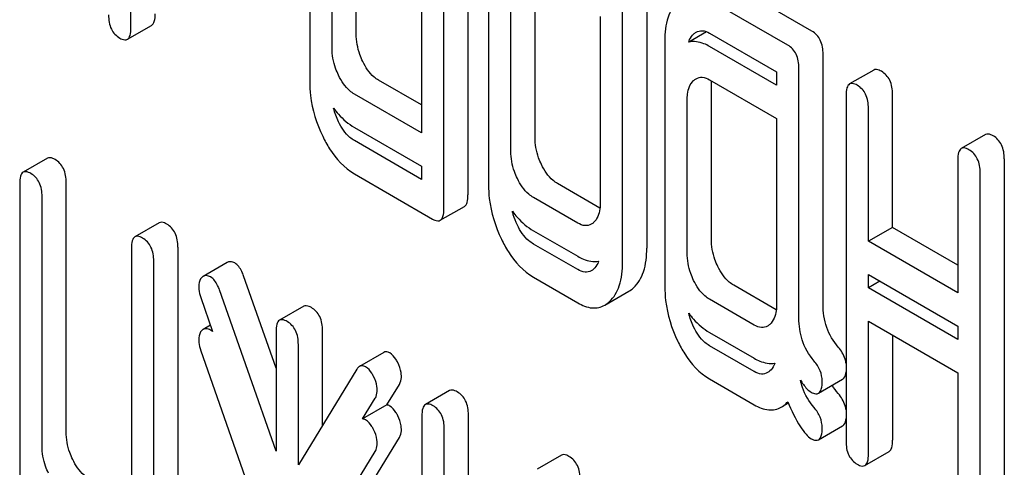
# Model space of a CAD drawing. Units: millimetres. Extents: x 0 to 6269, y -4 to 4433.
# Drawn here: x 4402 to 4411, y 3066 to 3070 of the extents above; entities that cross this region are included whole.
import ezdxf

# ---------------------------------------------------------------- set-up
doc = ezdxf.new("R2010")
doc.units = ezdxf.units.MM
doc.header["$LTSCALE"] = 344.776119
doc.layers.get('0').update_dxf_attribs({"linetype": 'CONTINUOUS'})

msp = doc.modelspace()

# ---------------------------------------------------------------- linework, layer by layer
at = {"color": 7, "linetype": 'Continuous'}
for p, q in [((4404.9145, 3072.091), (4404.9145, 3069.4941)), ((4405.3228, 3069.9116), (4405.3228, 3072.1002)), ((4405.1106, 3069.7891), (4405.1106, 3071.9777)), ((4403.3451, 3069.9653), (4403.3451, 3071.5703)), ((4405.8953, 3071.5247), (4405.8953, 3069.0442)), ((4406.3036, 3071.5339), (4406.3036, 3068.4993)), ((4406.0915, 3068.3768), (4406.0915, 3071.4114)), ((4407.873, 3071.3574), (4407.873, 3068.031)), ((4407.6609, 3067.9085), (4407.6609, 3071.2349)), ((4406.4839, 3070.7472), (4406.4839, 3068.588)), ((4406.8922, 3069.0055), (4406.8922, 3070.3481)), ((4409.3227, 3069.9368), (4408.6361, 3070.3332)), ((4406.68, 3068.883), (4406.68, 3070.2257)), ((4409.1106, 3069.8143), (4408.424, 3070.2107)), ((4407.4647, 3070.0645), (4407.4647, 3068.43)), ((4403.3142, 3069.865), (4403.5263, 3069.9875)), ((4408.3979, 3069.9316), (4408.2412, 3069.8412)), ((4408.424, 3069.9189), (4409.0125, 3069.5791)), ((4408.0317, 3069.8536), (4408.0317, 3067.6944)), ((4409.0125, 3069.4627), (4408.424, 3069.8024)), ((4409.4208, 3067.5398), (4409.4208, 3069.7342)), ((4409.0125, 3069.5791), (4409.0125, 3069.4627)), ((4409.2087, 3067.4173), (4409.2087, 3069.6118)), ((4409.8656, 3069.5955), (4409.6535, 3069.4731)), ((4405.8953, 3069.2892), (4405.5189, 3069.5065)), ((4408.424, 3069.5106), (4409.0125, 3069.1708)), ((4408.44, 3068.1119), (4408.44, 3069.4545)), ((4405.8953, 3069.0442), (4405.3068, 3069.384)), ((4409.6226, 3069.3728), (4409.6226, 3066.3382)), ((4410.0309, 3068.2147), (4410.0309, 3069.382)), ((4408.2278, 3067.9894), (4408.2278, 3069.3321)), ((4409.8188, 3068.0923), (4409.8188, 3069.2595)), ((4409.0125, 3069.1708), (4409.0125, 3067.5364)), ((4405.3068, 3069.0922), (4405.8953, 3068.7524)), ((4410.8465, 3069.0293), (4410.6344, 3068.9068)), ((4405.8953, 3068.636), (4405.3068, 3068.9758)), ((4402.6112, 3068.8209), (4402.399, 3068.6984)), ((4410.6035, 3068.8065), (4410.6035, 3067.6392)), ((4411.0118, 3068.8157), (4411.0118, 3065.7811)), ((4405.3068, 3068.6839), (4405.9934, 3068.2875)), ((4405.8953, 3068.7524), (4405.8953, 3068.636)), ((4410.7997, 3065.6586), (4410.7997, 3068.6932)), ((4402.3681, 3068.5981), (4402.3681, 3065.9431)), ((4402.7764, 3066.4187), (4402.7764, 3068.6073)), ((4407.4623, 3068.3845), (4407.0903, 3068.5993)), ((4402.5643, 3066.2962), (4402.5643, 3068.4849)), ((4407.2666, 3068.2526), (4406.8782, 3068.4768)), ((4406.0606, 3068.2765), (4406.2727, 3068.399)), ((4403.592, 3068.2546), (4403.3799, 3068.1321)), ((4406.8782, 3068.185), (4407.2666, 3067.9607)), ((4410.0309, 3068.2147), (4409.8188, 3068.0923)), ((4410.6035, 3067.8842), (4410.0309, 3068.2147)), ((4407.2666, 3067.8443), (4406.8782, 3068.0686)), ((4410.6035, 3067.6392), (4409.8188, 3068.0923)), ((4403.349, 3068.0318), (4403.349, 3065.5514)), ((4403.7573, 3068.041), (4403.7573, 3064.9483)), ((4403.5452, 3064.8258), (4403.5452, 3067.9186)), ((4404.1908, 3067.9071), (4403.9787, 3067.7847)), ((4404.6182, 3066.9791), (4404.3341, 3067.7898)), ((4406.8782, 3067.7767), (4407.2666, 3067.5525)), ((4409.8188, 3067.684), (4409.8188, 3067.8004)), ((4409.8188, 3067.8004), (4410.6035, 3067.3474)), ((4409.9196, 3067.7422), (4409.8188, 3067.684)), ((4404.6182, 3066.2514), (4404.1219, 3067.6673)), ((4407.5041, 3067.5318), (4407.7162, 3067.6543)), ((4409.0101, 3067.4909), (4408.6361, 3067.7068)), ((4410.6035, 3067.231), (4409.8188, 3067.684)), ((4403.9571, 3067.599), (4404.0621, 3067.2997)), ((4408.8163, 3067.3578), (4408.424, 3067.5843)), ((4404.8613, 3067.5218), (4404.6491, 3067.3993)), ((4409.8188, 3066.2249), (4409.8188, 3067.3922)), ((4409.8188, 3067.3922), (4410.6035, 3066.9392)), ((4404.0426, 3067.3552), (4403.9787, 3067.3183)), ((4404.6182, 3067.299), (4404.6182, 3066.2514)), ((4405.0266, 3066.4767), (4405.0266, 3067.3083)), ((4408.424, 3067.2925), (4408.8163, 3067.066)), ((4410.6035, 3067.3474), (4410.6035, 3067.231)), ((4410.0309, 3067.2697), (4410.0309, 3066.3474)), ((4403.9571, 3067.1326), (4404.3961, 3065.881)), ((4404.8144, 3066.1294), (4404.8144, 3067.1858)), ((4405.5635, 3067.1172), (4405.3513, 3066.9947)), ((4408.8163, 3066.9496), (4408.424, 3067.1761)), ((4405.3284, 3066.9708), (4404.8144, 3066.1294)), ((4410.6035, 3066.9392), (4410.6035, 3065.7719)), ((4408.424, 3066.8843), (4408.8163, 3066.6578)), ((4409.3804, 3066.7588), (4409.5926, 3066.8812)), ((4405.5908, 3066.6563), (4405.7014, 3066.8369)), ((4406.1423, 3066.7822), (4405.9302, 3066.6598)), ((4405.3786, 3066.5338), (4405.4893, 3066.7145)), ((4405.5908, 3066.6563), (4405.3786, 3066.5338)), ((4409.054, 3066.6368), (4409.1155, 3066.6724)), ((4405.8993, 3066.5595), (4405.8993, 3063.4668)), ((4406.3076, 3065.4014), (4406.3076, 3066.5687)), ((4406.0954, 3065.279), (4406.0954, 3066.4462)), ((4409.3804, 3066.3505), (4409.5926, 3066.473)), ((4405.2498, 3065.633), (4405.7014, 3066.3706)), ((4405.0376, 3065.5106), (4405.4893, 3066.2481)), ((4409.7879, 3066.1246), (4410, 3066.2471)), ((4407.1231, 3066.216), (4406.911, 3066.0935))]:
    msp.add_line(p, q, dxfattribs=at)
for points, knots in [([(4408.1474, 3070.1982), (4408.1067, 3070.1612), (4408.0423, 3070.0479), (4408.0317, 3069.9224), (4408.0317, 3069.8536)], [0, 0, 0, 0, 0.444025, 1, 1, 1, 1]), ([(4403.1489, 3070.0786), (4403.1489, 3070.0365), (4403.1581, 3069.955), (4403.2158, 3069.8941), (4403.247, 3069.8761)], [0, 0, 0, 0, 0.539316, 1, 1, 1, 1]), ([(4403.5263, 3069.9875), (4403.5381, 3069.9943), (4403.5563, 3070.0298), (4403.5572, 3070.0655), (4403.5572, 3070.0878)], [0, 0, 0, 0, 0.379508, 1, 1, 1, 1]), ([(4403.3142, 3069.865), (4403.326, 3069.8719), (4403.3442, 3069.9074), (4403.3451, 3069.943), (4403.3451, 3069.9653)], [0, 0, 0, 0, 0.379508, 1, 1, 1, 1]), ([(4405.3797, 3069.6715), (4405.3702, 3069.6911), (4405.3376, 3069.7671), (4405.3228, 3069.8507), (4405.3228, 3069.9116)], [0, 0, 0, 0, 0.263589, 1, 1, 1, 1]), ([(4408.2412, 3069.8412), (4408.2435, 3069.8483), (4408.2533, 3069.8743), (4408.2697, 3069.8981), (4408.2847, 3069.9117)], [0, 0, 0, 0, 0.268312, 1, 1, 1, 1]), ([(4408.3064, 3069.9278), (4408.3223, 3069.937), (4408.365, 3069.947), (4408.4045, 3069.9301), (4408.424, 3069.9189)], [0, 0, 0, 0, 0.448657, 1, 1, 1, 1]), ([(4409.4208, 3069.7342), (4409.4208, 3069.7762), (4409.41, 3069.8568), (4409.3539, 3069.9188), (4409.3227, 3069.9368)], [0, 0, 0, 0, 0.538334, 1, 1, 1, 1]), ([(4403.247, 3069.8761), (4403.2535, 3069.8723), (4403.2735, 3069.8617), (4403.3006, 3069.8572), (4403.3142, 3069.865)], [0, 0, 0, 0, 0.325073, 1, 1, 1, 1]), ([(4408.424, 3069.8024), (4408.4082, 3069.8116), (4408.3523, 3069.84), (4408.2849, 3069.8512), (4408.2412, 3069.8412)], [0, 0, 0, 0, 0.289175, 1, 1, 1, 1]), ([(4409.2087, 3069.6118), (4409.2087, 3069.6537), (4409.1979, 3069.7344), (4409.1418, 3069.7963), (4409.1106, 3069.8143)], [0, 0, 0, 0, 0.538334, 1, 1, 1, 1]), ([(4405.1675, 3069.5491), (4405.1578, 3069.5691), (4405.1253, 3069.6451), (4405.1106, 3069.7287), (4405.1106, 3069.7891)], [0, 0, 0, 0, 0.26917, 1, 1, 1, 1]), ([(4405.5189, 3069.5065), (4405.505, 3069.5145), (4405.4453, 3069.5567), (4405.4043, 3069.6206), (4405.3797, 3069.6715)], [0, 0, 0, 0, 0.221223, 1, 1, 1, 1]), ([(4405.3068, 3069.384), (4405.2925, 3069.3923), (4405.2329, 3069.4347), (4405.192, 3069.4986), (4405.1675, 3069.5491)], [0, 0, 0, 0, 0.227936, 1, 1, 1, 1]), ([(4408.3064, 3069.5196), (4408.3223, 3069.5287), (4408.365, 3069.5387), (4408.4045, 3069.5219), (4408.424, 3069.5106)], [0, 0, 0, 0, 0.448657, 1, 1, 1, 1]), ([(4409.9328, 3069.5845), (4409.9263, 3069.5883), (4409.9063, 3069.5989), (4409.8791, 3069.6033), (4409.8656, 3069.5955)], [0, 0, 0, 0, 0.327895, 1, 1, 1, 1]), ([(4410.0309, 3069.382), (4410.0309, 3069.4239), (4410.0201, 3069.5046), (4409.964, 3069.5665), (4409.9328, 3069.5845)], [0, 0, 0, 0, 0.538334, 1, 1, 1, 1]), ([(4404.9145, 3069.4941), (4404.9145, 3069.4534), (4404.9237, 3069.2882), (4404.9739, 3069.1262), (4405.0282, 3069.014)], [0, 0, 0, 0, 0.245925, 1, 1, 1, 1]), ([(4408.2278, 3069.3321), (4408.2278, 3069.3497), (4408.2303, 3069.41), (4408.2526, 3069.4743), (4408.2847, 3069.5035)], [0, 0, 0, 0, 0.288525, 1, 1, 1, 1]), ([(4409.6535, 3069.4731), (4409.6416, 3069.4662), (4409.6235, 3069.4306), (4409.6226, 3069.395), (4409.6226, 3069.3728)], [0, 0, 0, 0, 0.38345, 1, 1, 1, 1]), ([(4409.7207, 3069.4621), (4409.7141, 3069.4659), (4409.6941, 3069.4764), (4409.667, 3069.4809), (4409.6535, 3069.4731)], [0, 0, 0, 0, 0.327895, 1, 1, 1, 1]), ([(4409.8188, 3069.2595), (4409.8188, 3069.3015), (4409.808, 3069.3821), (4409.7519, 3069.4441), (4409.7207, 3069.4621)], [0, 0, 0, 0, 0.538334, 1, 1, 1, 1]), ([(4405.1244, 3069.2606), (4405.1376, 3069.2427), (4405.1896, 3069.178), (4405.2542, 3069.1226), (4405.3068, 3069.0922)], [0, 0, 0, 0, 0.26813, 1, 1, 1, 1]), ([(4405.3068, 3068.9758), (4405.2925, 3068.984), (4405.2329, 3069.0265), (4405.192, 3069.0903), (4405.1675, 3069.1408)], [0, 0, 0, 0, 0.227936, 1, 1, 1, 1]), ([(4405.0282, 3069.014), (4405.0464, 3068.9766), (4405.1152, 3068.8494), (4405.2172, 3068.7357), (4405.3068, 3068.6839)], [0, 0, 0, 0, 0.286851, 1, 1, 1, 1]), ([(4410.9137, 3069.0182), (4410.9071, 3069.022), (4410.8871, 3069.0326), (4410.86, 3069.037), (4410.8465, 3069.0293)], [0, 0, 0, 0, 0.327896, 1, 1, 1, 1]), ([(4411.0118, 3068.8157), (4411.0118, 3068.8576), (4411.001, 3068.9383), (4410.9449, 3069.0003), (4410.9137, 3069.0182)], [0, 0, 0, 0, 0.538332, 1, 1, 1, 1]), ([(4406.949, 3068.7655), (4406.9396, 3068.7851), (4406.907, 3068.8611), (4406.8922, 3068.9446), (4406.8922, 3069.0055)], [0, 0, 0, 0, 0.263589, 1, 1, 1, 1]), ([(4406.7369, 3068.643), (4406.7272, 3068.663), (4406.6947, 3068.739), (4406.68, 3068.8226), (4406.68, 3068.883)], [0, 0, 0, 0, 0.26917, 1, 1, 1, 1]), ([(4410.6344, 3068.9068), (4410.6224, 3068.8999), (4410.6044, 3068.8643), (4410.6035, 3068.8287), (4410.6035, 3068.8065)], [0, 0, 0, 0, 0.383449, 1, 1, 1, 1]), ([(4410.7016, 3068.8958), (4410.695, 3068.8996), (4410.675, 3068.9101), (4410.6479, 3068.9146), (4410.6344, 3068.9068)], [0, 0, 0, 0, 0.327896, 1, 1, 1, 1]), ([(4410.7997, 3068.6932), (4410.7997, 3068.7352), (4410.7889, 3068.8158), (4410.7327, 3068.8778), (4410.7016, 3068.8958)], [0, 0, 0, 0, 0.538332, 1, 1, 1, 1]), ([(4402.6784, 3068.8099), (4402.6718, 3068.8137), (4402.6518, 3068.8242), (4402.6247, 3068.8287), (4402.6112, 3068.8209)], [0, 0, 0, 0, 0.327896, 1, 1, 1, 1]), ([(4402.7764, 3068.6073), (4402.7764, 3068.6493), (4402.7656, 3068.7299), (4402.7095, 3068.7919), (4402.6784, 3068.8099)], [0, 0, 0, 0, 0.538333, 1, 1, 1, 1]), ([(4407.0903, 3068.5993), (4407.0763, 3068.6074), (4407.016, 3068.65), (4406.974, 3068.714), (4406.949, 3068.7655)], [0, 0, 0, 0, 0.220713, 1, 1, 1, 1]), ([(4402.399, 3068.6984), (4402.3871, 3068.6915), (4402.3691, 3068.6559), (4402.3681, 3068.6203), (4402.3681, 3068.5981)], [0, 0, 0, 0, 0.38345, 1, 1, 1, 1]), ([(4402.4662, 3068.6874), (4402.4596, 3068.6912), (4402.4397, 3068.7018), (4402.4125, 3068.7062), (4402.399, 3068.6984)], [0, 0, 0, 0, 0.327896, 1, 1, 1, 1]), ([(4402.5643, 3068.4849), (4402.5643, 3068.5268), (4402.5535, 3068.6075), (4402.4974, 3068.6694), (4402.4662, 3068.6874)], [0, 0, 0, 0, 0.538333, 1, 1, 1, 1]), ([(4406.4839, 3068.588), (4406.4839, 3068.5479), (4406.4933, 3068.3835), (4406.5434, 3068.2225), (4406.5971, 3068.1104)], [0, 0, 0, 0, 0.243813, 1, 1, 1, 1]), ([(4406.8782, 3068.4768), (4406.8637, 3068.4852), (4406.8035, 3068.528), (4406.7616, 3068.592), (4406.7369, 3068.643)], [0, 0, 0, 0, 0.228069, 1, 1, 1, 1]), ([(4406.2727, 3068.399), (4406.2846, 3068.4058), (4406.3027, 3068.4413), (4406.3036, 3068.477), (4406.3036, 3068.4993)], [0, 0, 0, 0, 0.379508, 1, 1, 1, 1]), ([(4407.4647, 3068.43), (4407.4647, 3068.4121), (4407.4621, 3068.3509), (4407.4384, 3068.2864), (4407.4059, 3068.2568)], [0, 0, 0, 0, 0.2889, 1, 1, 1, 1]), ([(4406.0606, 3068.2765), (4406.0724, 3068.2833), (4406.0906, 3068.3188), (4406.0915, 3068.3545), (4406.0915, 3068.3768)], [0, 0, 0, 0, 0.379508, 1, 1, 1, 1]), ([(4406.6934, 3068.3559), (4406.7069, 3068.3376), (4406.7595, 3068.272), (4406.8249, 3068.2158), (4406.8782, 3068.185)], [0, 0, 0, 0, 0.269285, 1, 1, 1, 1]), ([(4406.7369, 3068.2347), (4406.7227, 3068.264), (4406.7067, 3068.3042), (4406.6958, 3068.3458), (4406.6934, 3068.3559)], [0, 0, 0, 0, 0.757373, 1, 1, 1, 1]), ([(4403.6592, 3068.2436), (4403.6526, 3068.2474), (4403.6326, 3068.2579), (4403.6055, 3068.2624), (4403.592, 3068.2546)], [0, 0, 0, 0, 0.327896, 1, 1, 1, 1]), ([(4403.7573, 3068.041), (4403.7573, 3068.083), (4403.7465, 3068.1636), (4403.6904, 3068.2256), (4403.6592, 3068.2436)], [0, 0, 0, 0, 0.538334, 1, 1, 1, 1]), ([(4405.9934, 3068.2875), (4405.9999, 3068.2838), (4406.0199, 3068.2732), (4406.0471, 3068.2687), (4406.0606, 3068.2765)], [0, 0, 0, 0, 0.325073, 1, 1, 1, 1]), ([(4406.8782, 3068.0686), (4406.8637, 3068.0769), (4406.8035, 3068.1198), (4406.7616, 3068.1838), (4406.7369, 3068.2347)], [0, 0, 0, 0, 0.228069, 1, 1, 1, 1]), ([(4407.3855, 3068.2417), (4407.3695, 3068.2325), (4407.3259, 3068.2234), (4407.2864, 3068.2411), (4407.2666, 3068.2526)], [0, 0, 0, 0, 0.44743, 1, 1, 1, 1]), ([(4403.3799, 3068.1321), (4403.368, 3068.1252), (4403.3499, 3068.0896), (4403.349, 3068.054), (4403.349, 3068.0318)], [0, 0, 0, 0, 0.38345, 1, 1, 1, 1]), ([(4403.4471, 3068.1211), (4403.4405, 3068.1249), (4403.4205, 3068.1355), (4403.3934, 3068.1399), (4403.3799, 3068.1321)], [0, 0, 0, 0, 0.327896, 1, 1, 1, 1]), ([(4403.5452, 3067.9186), (4403.5452, 3067.9605), (4403.5344, 3068.0412), (4403.4782, 3068.1031), (4403.4471, 3068.1211)], [0, 0, 0, 0, 0.538334, 1, 1, 1, 1]), ([(4406.5971, 3068.1104), (4406.6154, 3068.0724), (4406.6847, 3067.9438), (4406.7878, 3067.8289), (4406.8782, 3067.7767)], [0, 0, 0, 0, 0.287821, 1, 1, 1, 1]), ([(4408.4968, 3067.8719), (4408.4874, 3067.8915), (4408.4548, 3067.9675), (4408.44, 3068.051), (4408.44, 3068.1119)], [0, 0, 0, 0, 0.263588, 1, 1, 1, 1]), ([(4407.7578, 3067.6853), (4407.7977, 3067.7224), (4407.8619, 3067.8357), (4407.873, 3067.9614), (4407.873, 3068.031)], [0, 0, 0, 0, 0.439641, 1, 1, 1, 1]), ([(4408.2847, 3067.7494), (4408.275, 3067.7694), (4408.2425, 3067.8454), (4408.2278, 3067.929), (4408.2278, 3067.9894)], [0, 0, 0, 0, 0.26917, 1, 1, 1, 1]), ([(4404.2556, 3067.9022), (4404.25, 3067.9054), (4404.2302, 3067.9153), (4404.2045, 3067.915), (4404.1908, 3067.9071)], [0, 0, 0, 0, 0.289956, 1, 1, 1, 1]), ([(4404.3341, 3067.7898), (4404.3294, 3067.8028), (4404.3119, 3067.845), (4404.2836, 3067.886), (4404.2556, 3067.9022)], [0, 0, 0, 0, 0.299993, 1, 1, 1, 1]), ([(4407.2666, 3067.9607), (4407.2826, 3067.9515), (4407.3388, 3067.9226), (4407.4063, 3067.9098), (4407.4505, 3067.9192)], [0, 0, 0, 0, 0.290534, 1, 1, 1, 1]), ([(4407.4505, 3067.9192), (4407.4481, 3067.9121), (4407.4378, 3067.886), (4407.421, 3067.8623), (4407.4059, 3067.8485)], [0, 0, 0, 0, 0.26763, 1, 1, 1, 1]), ([(4407.5456, 3067.5628), (4407.5856, 3067.6), (4407.6498, 3067.7132), (4407.6609, 3067.839), (4407.6609, 3067.9085)], [0, 0, 0, 0, 0.439641, 1, 1, 1, 1]), ([(4407.3855, 3067.8335), (4407.3695, 3067.8242), (4407.3259, 3067.8152), (4407.2864, 3067.8329), (4407.2666, 3067.8443)], [0, 0, 0, 0, 0.44743, 1, 1, 1, 1]), ([(4408.6361, 3067.7068), (4408.6222, 3067.7149), (4408.5625, 3067.7571), (4408.5215, 3067.8209), (4408.4968, 3067.8719)], [0, 0, 0, 0, 0.221223, 1, 1, 1, 1]), ([(4403.9704, 3067.7789), (4403.9651, 3067.7744), (4403.9445, 3067.7509), (4403.9395, 3067.7177), (4403.9395, 3067.6938)], [0, 0, 0, 0, 0.223736, 1, 1, 1, 1]), ([(4404.0435, 3067.7797), (4404.0379, 3067.7829), (4404.0181, 3067.7928), (4403.9923, 3067.7925), (4403.9787, 3067.7847)], [0, 0, 0, 0, 0.289956, 1, 1, 1, 1]), ([(4404.1219, 3067.6673), (4404.1173, 3067.6803), (4404.0998, 3067.7226), (4404.0714, 3067.7636), (4404.0435, 3067.7797)], [0, 0, 0, 0, 0.299993, 1, 1, 1, 1]), ([(4408.424, 3067.5843), (4408.4097, 3067.5926), (4408.3501, 3067.635), (4408.3092, 3067.6989), (4408.2847, 3067.7494)], [0, 0, 0, 0, 0.227936, 1, 1, 1, 1]), ([(4403.9395, 3067.6938), (4403.9395, 3067.6863), (4403.9412, 3067.6541), (4403.949, 3067.6224), (4403.9571, 3067.599)], [0, 0, 0, 0, 0.232617, 1, 1, 1, 1]), ([(4408.0317, 3067.6944), (4408.0317, 3067.6538), (4408.0409, 3067.4885), (4408.0911, 3067.3265), (4408.1454, 3067.2144)], [0, 0, 0, 0, 0.245925, 1, 1, 1, 1]), ([(4407.2666, 3067.5525), (4407.3055, 3067.53), (4407.3843, 3067.4953), (4407.4715, 3067.513), (4407.5041, 3067.5318)], [0, 0, 0, 0, 0.544576, 1, 1, 1, 1]), ([(4404.9285, 3067.5108), (4404.9219, 3067.5146), (4404.9019, 3067.5252), (4404.8748, 3067.5296), (4404.8613, 3067.5218)], [0, 0, 0, 0, 0.327895, 1, 1, 1, 1]), ([(4405.0266, 3067.3083), (4405.0266, 3067.3502), (4405.0158, 3067.4309), (4404.9596, 3067.4928), (4404.9285, 3067.5108)], [0, 0, 0, 0, 0.538333, 1, 1, 1, 1]), ([(4408.2415, 3067.4609), (4408.2548, 3067.443), (4408.3068, 3067.3783), (4408.3713, 3067.3229), (4408.424, 3067.2925)], [0, 0, 0, 0, 0.26813, 1, 1, 1, 1]), ([(4409.0125, 3067.5364), (4409.0125, 3067.5185), (4409.0099, 3067.4573), (4408.9862, 3067.3928), (4408.9537, 3067.3632)], [0, 0, 0, 0, 0.288901, 1, 1, 1, 1]), ([(4409.554, 3067.1642), (4409.5108, 3067.2149), (4409.4402, 3067.3344), (4409.4208, 3067.4712), (4409.4208, 3067.5398)], [0, 0, 0, 0, 0.492681, 1, 1, 1, 1]), ([(4404.6491, 3067.3993), (4404.6372, 3067.3925), (4404.6192, 3067.3568), (4404.6182, 3067.3212), (4404.6182, 3067.299)], [0, 0, 0, 0, 0.38345, 1, 1, 1, 1]), ([(4404.7163, 3067.3883), (4404.7098, 3067.3921), (4404.6898, 3067.4027), (4404.6626, 3067.4071), (4404.6491, 3067.3993)], [0, 0, 0, 0, 0.327895, 1, 1, 1, 1]), ([(4404.8144, 3067.1858), (4404.8144, 3067.2277), (4404.8036, 3067.3084), (4404.7475, 3067.3703), (4404.7163, 3067.3883)], [0, 0, 0, 0, 0.538333, 1, 1, 1, 1]), ([(4409.3418, 3067.0418), (4409.2957, 3067.0959), (4409.2264, 3067.2169), (4409.2087, 3067.3534), (4409.2087, 3067.4173)], [0, 0, 0, 0, 0.526807, 1, 1, 1, 1]), ([(4403.9704, 3067.3125), (4403.9651, 3067.3081), (4403.9445, 3067.2846), (4403.9395, 3067.2514), (4403.9395, 3067.2275)], [0, 0, 0, 0, 0.223736, 1, 1, 1, 1]), ([(4404.0435, 3067.3133), (4404.0379, 3067.3166), (4404.0181, 3067.3264), (4403.9923, 3067.3262), (4403.9787, 3067.3183)], [0, 0, 0, 0, 0.289956, 1, 1, 1, 1]), ([(4408.424, 3067.1761), (4408.4097, 3067.1844), (4408.3501, 3067.2268), (4408.3092, 3067.2906), (4408.2847, 3067.3411)], [0, 0, 0, 0, 0.227936, 1, 1, 1, 1]), ([(4408.9332, 3067.3481), (4408.9175, 3067.339), (4408.8748, 3067.3296), (4408.8358, 3067.3466), (4408.8163, 3067.3578)], [0, 0, 0, 0, 0.448128, 1, 1, 1, 1]), ([(4403.9395, 3067.2275), (4403.9395, 3067.22), (4403.9412, 3067.1877), (4403.949, 3067.156), (4403.9571, 3067.1326)], [0, 0, 0, 0, 0.232617, 1, 1, 1, 1]), ([(4408.1454, 3067.2144), (4408.1636, 3067.1769), (4408.2324, 3067.0497), (4408.3344, 3066.936), (4408.424, 3066.8843)], [0, 0, 0, 0, 0.28685, 1, 1, 1, 1]), ([(4405.617, 3067.1133), (4405.6124, 3067.116), (4405.596, 3067.1242), (4405.5747, 3067.1237), (4405.5635, 3067.1172)], [0, 0, 0, 0, 0.2938, 1, 1, 1, 1]), ([(4405.6872, 3067.0283), (4405.6822, 3067.0382), (4405.6644, 3067.0703), (4405.6395, 3067.1003), (4405.617, 3067.1133)], [0, 0, 0, 0, 0.299533, 1, 1, 1, 1]), ([(4409.6227, 3067.0204), (4409.621, 3067.0331), (4409.6097, 3067.0857), (4409.5804, 3067.1332), (4409.554, 3067.1642)], [0, 0, 0, 0, 0.239185, 1, 1, 1, 1]), ([(4405.719, 3066.9114), (4405.719, 3066.921), (4405.7158, 3066.9616), (4405.7011, 3067.0005), (4405.6872, 3067.0283)], [0, 0, 0, 0, 0.235736, 1, 1, 1, 1]), ([(4408.8163, 3067.066), (4408.8321, 3067.0569), (4408.8876, 3067.0284), (4408.9539, 3067.0153), (4408.9976, 3067.0238)], [0, 0, 0, 0, 0.290063, 1, 1, 1, 1]), ([(4409.4127, 3066.8647), (4409.4127, 3066.8959), (4409.4001, 3066.9613), (4409.3636, 3067.0163), (4409.3418, 3067.0418)], [0, 0, 0, 0, 0.481885, 1, 1, 1, 1]), ([(4405.3513, 3066.9947), (4405.3444, 3066.9907), (4405.3362, 3066.9826), (4405.33, 3066.9734), (4405.3284, 3066.9708)], [0, 0, 0, 0, 0.721071, 1, 1, 1, 1]), ([(4405.4049, 3066.9908), (4405.4002, 3066.9935), (4405.3838, 3067.0017), (4405.3626, 3067.0012), (4405.3513, 3066.9947)], [0, 0, 0, 0, 0.2938, 1, 1, 1, 1]), ([(4405.4751, 3066.9058), (4405.4701, 3066.9157), (4405.4523, 3066.9478), (4405.4273, 3066.9778), (4405.4049, 3066.9908)], [0, 0, 0, 0, 0.299533, 1, 1, 1, 1]), ([(4408.9332, 3066.9398), (4408.9175, 3066.9307), (4408.8748, 3066.9214), (4408.8358, 3066.9384), (4408.8163, 3066.9496)], [0, 0, 0, 0, 0.448128, 1, 1, 1, 1]), ([(4408.9976, 3067.0238), (4408.9953, 3067.0169), (4408.985, 3066.9915), (4408.9685, 3066.9684), (4408.9537, 3066.9549)], [0, 0, 0, 0, 0.267126, 1, 1, 1, 1]), ([(4409.5926, 3066.8812), (4409.5967, 3066.8836), (4409.6153, 3066.9004), (4409.6203, 3066.9269), (4409.6227, 3066.9465)], [0, 0, 0, 0, 0.192693, 1, 1, 1, 1]), ([(4405.5069, 3066.7889), (4405.5069, 3066.7985), (4405.5037, 3066.8391), (4405.489, 3066.878), (4405.4751, 3066.9058)], [0, 0, 0, 0, 0.235736, 1, 1, 1, 1]), ([(4405.7014, 3066.8369), (4405.7044, 3066.842), (4405.7156, 3066.8652), (4405.719, 3066.8915), (4405.719, 3066.9114)], [0, 0, 0, 0, 0.22752, 1, 1, 1, 1]), ([(4409.2225, 3066.8733), (4409.2305, 3066.8608), (4409.257, 3066.8222), (4409.2886, 3066.7846), (4409.3166, 3066.7684)], [0, 0, 0, 0, 0.314707, 1, 1, 1, 1]), ([(4409.3418, 3066.6335), (4409.2977, 3066.6853), (4409.2509, 3066.7654), (4409.2271, 3066.8521), (4409.2225, 3066.8733)], [0, 0, 0, 0, 0.75791, 1, 1, 1, 1]), ([(4409.3804, 3066.7588), (4409.3928, 3066.7659), (4409.4117, 3066.8036), (4409.4127, 3066.8411), (4409.4127, 3066.8647)], [0, 0, 0, 0, 0.377579, 1, 1, 1, 1]), ([(4405.4893, 3066.7145), (4405.4923, 3066.7195), (4405.5035, 3066.7427), (4405.5069, 3066.7691), (4405.5069, 3066.7889)], [0, 0, 0, 0, 0.22752, 1, 1, 1, 1]), ([(4406.2095, 3066.7712), (4406.2029, 3066.775), (4406.1829, 3066.7856), (4406.1558, 3066.79), (4406.1423, 3066.7822)], [0, 0, 0, 0, 0.327896, 1, 1, 1, 1]), ([(4406.3076, 3066.5687), (4406.3076, 3066.6106), (4406.2968, 3066.6913), (4406.2406, 3066.7532), (4406.2095, 3066.7712)], [0, 0, 0, 0, 0.538334, 1, 1, 1, 1]), ([(4409.3166, 3066.7684), (4409.3227, 3066.7649), (4409.3418, 3066.7549), (4409.3675, 3066.7513), (4409.3804, 3066.7588)], [0, 0, 0, 0, 0.320914, 1, 1, 1, 1]), ([(4409.054, 3066.6368), (4409.0696, 3066.6458), (4409.0892, 3066.661), (4409.1062, 3066.6786), (4409.1106, 3066.6834)], [0, 0, 0, 0, 0.735275, 1, 1, 1, 1]), ([(4409.1106, 3066.6834), (4409.1434, 3066.6086), (4409.1902, 3066.5089), (4409.2646, 3066.4033), (4409.2995, 3066.3701), (4409.3166, 3066.3602)], [0, 0, 0, 0, 0.633268, 0.84718, 1, 1, 1, 1]), ([(4409.6227, 3066.6122), (4409.621, 3066.6249), (4409.6097, 3066.6775), (4409.5804, 3066.725), (4409.554, 3066.756)], [0, 0, 0, 0, 0.239182, 1, 1, 1, 1]), ([(4405.6872, 3066.5619), (4405.6822, 3066.5718), (4405.6644, 3066.6039), (4405.6395, 3066.6339), (4405.617, 3066.6469)], [0, 0, 0, 0, 0.299533, 1, 1, 1, 1]), ([(4405.9302, 3066.6598), (4405.9182, 3066.6529), (4405.9002, 3066.6173), (4405.8993, 3066.5816), (4405.8993, 3066.5595)], [0, 0, 0, 0, 0.38345, 1, 1, 1, 1]), ([(4405.9973, 3066.6488), (4405.9908, 3066.6526), (4405.9708, 3066.6631), (4405.9436, 3066.6676), (4405.9302, 3066.6598)], [0, 0, 0, 0, 0.327896, 1, 1, 1, 1]), ([(4406.0954, 3066.4462), (4406.0954, 3066.4882), (4406.0846, 3066.5688), (4406.0285, 3066.6308), (4405.9973, 3066.6488)], [0, 0, 0, 0, 0.538334, 1, 1, 1, 1]), ([(4408.8163, 3066.6578), (4408.8554, 3066.6352), (4408.9342, 3066.6007), (4409.0215, 3066.6181), (4409.054, 3066.6368)], [0, 0, 0, 0, 0.545666, 1, 1, 1, 1]), ([(4409.4127, 3066.4564), (4409.4127, 3066.4876), (4409.4001, 3066.553), (4409.3636, 3066.608), (4409.3418, 3066.6335)], [0, 0, 0, 0, 0.481885, 1, 1, 1, 1]), ([(4405.4751, 3066.4394), (4405.4701, 3066.4493), (4405.4523, 3066.4815), (4405.4273, 3066.5115), (4405.4049, 3066.5244)], [0, 0, 0, 0, 0.299533, 1, 1, 1, 1]), ([(4405.719, 3066.445), (4405.719, 3066.4546), (4405.7158, 3066.4952), (4405.7011, 3066.5341), (4405.6872, 3066.5619)], [0, 0, 0, 0, 0.235736, 1, 1, 1, 1]), ([(4409.5926, 3066.473), (4409.5967, 3066.4753), (4409.6154, 3066.4922), (4409.6203, 3066.5187), (4409.6227, 3066.5384)], [0, 0, 0, 0, 0.192605, 1, 1, 1, 1]), ([(4405.5069, 3066.3225), (4405.5069, 3066.3321), (4405.5037, 3066.3727), (4405.489, 3066.4117), (4405.4751, 3066.4394)], [0, 0, 0, 0, 0.235736, 1, 1, 1, 1]), ([(4405.7014, 3066.3706), (4405.7044, 3066.3756), (4405.7156, 3066.3988), (4405.719, 3066.4252), (4405.719, 3066.445)], [0, 0, 0, 0, 0.22752, 1, 1, 1, 1]), ([(4409.3804, 3066.3505), (4409.3928, 3066.3577), (4409.4117, 3066.3953), (4409.4127, 3066.4328), (4409.4127, 3066.4564)], [0, 0, 0, 0, 0.377579, 1, 1, 1, 1]), ([(4402.8333, 3066.1787), (4402.8238, 3066.1983), (4402.7912, 3066.2743), (4402.7764, 3066.3579), (4402.7764, 3066.4187)], [0, 0, 0, 0, 0.263589, 1, 1, 1, 1]), ([(4409.3166, 3066.3602), (4409.3227, 3066.3567), (4409.3418, 3066.3467), (4409.3675, 3066.343), (4409.3804, 3066.3505)], [0, 0, 0, 0, 0.320914, 1, 1, 1, 1]), ([(4409.6226, 3066.3382), (4409.6226, 3066.2961), (4409.6318, 3066.2146), (4409.6896, 3066.1536), (4409.7207, 3066.1356)], [0, 0, 0, 0, 0.539317, 1, 1, 1, 1]), ([(4410, 3066.2471), (4410.0118, 3066.2539), (4410.03, 3066.2894), (4410.0309, 3066.3251), (4410.0309, 3066.3474)], [0, 0, 0, 0, 0.379509, 1, 1, 1, 1]), ([(4402.6212, 3066.0562), (4402.6115, 3066.0762), (4402.579, 3066.1523), (4402.5643, 3066.2358), (4402.5643, 3066.2962)], [0, 0, 0, 0, 0.26917, 1, 1, 1, 1]), ([(4405.4893, 3066.2481), (4405.4923, 3066.2531), (4405.5035, 3066.2764), (4405.5069, 3066.3027), (4405.5069, 3066.3225)], [0, 0, 0, 0, 0.22752, 1, 1, 1, 1]), ([(4402.9726, 3066.0136), (4402.9587, 3066.0217), (4402.899, 3066.0639), (4402.858, 3066.1278), (4402.8333, 3066.1787)], [0, 0, 0, 0, 0.221223, 1, 1, 1, 1]), ([(4407.1903, 3066.2049), (4407.1838, 3066.2087), (4407.1638, 3066.2193), (4407.1366, 3066.2237), (4407.1231, 3066.216)], [0, 0, 0, 0, 0.327896, 1, 1, 1, 1]), ([(4407.2884, 3066.0024), (4407.2884, 3066.0443), (4407.2776, 3066.125), (4407.2215, 3066.187), (4407.1903, 3066.2049)], [0, 0, 0, 0, 0.538333, 1, 1, 1, 1]), ([(4409.7879, 3066.1246), (4409.7997, 3066.1314), (4409.8179, 3066.1669), (4409.8188, 3066.2026), (4409.8188, 3066.2249)], [0, 0, 0, 0, 0.379509, 1, 1, 1, 1]), ([(4409.7207, 3066.1356), (4409.7272, 3066.1319), (4409.7472, 3066.1213), (4409.7743, 3066.1168), (4409.7879, 3066.1246)], [0, 0, 0, 0, 0.325072, 1, 1, 1, 1])]:
    msp.add_open_spline(points, degree=3, knots=knots, dxfattribs=at)
for points in [[(4408.2847, 3069.9117), (4408.2914, 3069.9178), (4408.2986, 3069.9233), (4408.3064, 3069.9278)], [(4408.2847, 3069.5035), (4408.2914, 3069.5096), (4408.2986, 3069.5151), (4408.3064, 3069.5196)], [(4408.44, 3069.4545), (4408.44, 3069.4698), (4408.4406, 3069.485), (4408.4422, 3069.5001)], [(4405.1675, 3069.1408), (4405.149, 3069.179), (4405.1341, 3069.2193), (4405.1244, 3069.2606)], [(4407.4059, 3068.2568), (4407.3996, 3068.2511), (4407.3928, 3068.246), (4407.3855, 3068.2417)], [(4407.4059, 3067.8485), (4407.3996, 3067.8429), (4407.3928, 3067.8377), (4407.3855, 3067.8335)], [(4403.9787, 3067.7847), (4403.9757, 3067.783), (4403.973, 3067.781), (4403.9704, 3067.7789)], [(4407.7162, 3067.6543), (4407.7312, 3067.6629), (4407.7451, 3067.6735), (4407.7578, 3067.6853)], [(4407.5041, 3067.5318), (4407.5191, 3067.5404), (4407.533, 3067.5511), (4407.5456, 3067.5628)], [(4408.2847, 3067.3411), (4408.2662, 3067.3793), (4408.2513, 3067.4196), (4408.2415, 3067.4609)], [(4403.9787, 3067.3183), (4403.9757, 3067.3166), (4403.973, 3067.3146), (4403.9704, 3067.3125)], [(4404.0621, 3067.2997), (4404.0564, 3067.3048), (4404.0501, 3067.3095), (4404.0435, 3067.3133)], [(4408.9537, 3067.3632), (4408.9474, 3067.3575), (4408.9406, 3067.3523), (4408.9332, 3067.3481)], [(4408.9537, 3066.9549), (4408.9474, 3066.9492), (4408.9406, 3066.9441), (4408.9332, 3066.9398)], [(4409.554, 3066.756), (4409.5346, 3066.7787), (4409.5168, 3066.803), (4409.5012, 3066.8285)], [(4405.617, 3066.6469), (4405.609, 3066.6515), (4405.6, 3066.6552), (4405.5908, 3066.6563)], [(4405.4049, 3066.5244), (4405.3968, 3066.5291), (4405.3879, 3066.5327), (4405.3786, 3066.5338)]]:
    msp.add_open_spline(points, degree=3, dxfattribs=at)

doc.saveas('drawing.dxf')
